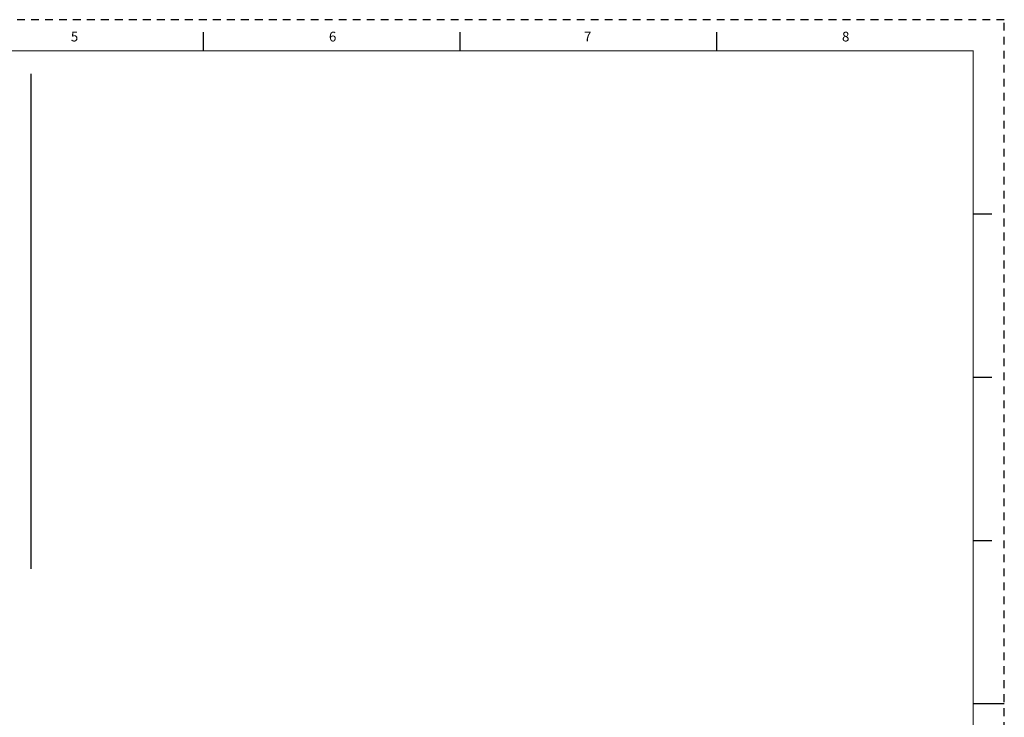
# Model space of a CAD drawing. Extents: x 0 to 34, y 0 to 22.
# Drawn here: x 18.2 to 34, y 10.8 to 22 of the extents above; entities that cross this region are included whole.
import ezdxf
from ezdxf.enums import TextEntityAlignment as Align

# ---------------------------------------------------------------- set-up
doc = ezdxf.new("R2010")
doc.units = 0
doc.header["$LTSCALE"] = 0.5
doc.header["$MEASUREMENT"] = 0
doc.linetypes.add('HIDDEN', pattern=[0.375, 0.25, -0.125])
doc.layers.get('0').update_dxf_attribs({"linetype": 'CONTINUOUS'})
doc.layers.add('BORDER', color=1, linetype='CONTINUOUS')
doc.layers.add('OBJECT', color=7, linetype='CONTINUOUS')
doc.styles.add('ROMAND', font='romand')

# ---------------------------------------------------------------- blocks, each defined once
blk = doc.blocks.new('d_size_h_rev1')
at = {"linetype": 'Continuous'}
for p, q in [((21.125, 21.5), (21.125, 21.800001)), ((25.25, 21.5), (25.25, 21.800001)), ((29.375, 21.5), (29.375, 21.800001)), ((33.5, 18.875), (33.799999, 18.875)), ((33.5, 16.25), (33.799999, 16.25)), ((33.5, 13.625), (33.799999, 13.625)), ((33.5, 11), (34, 11))]:
    blk.add_line(p, q, dxfattribs=at)
at = {"const_width": 0.015}
blk.add_lwpolyline([(33.5, 0.5), (33.5, 21.5), (0.5, 21.5), (0.5, 0.5)], close=True, dxfattribs=at)
at = {"layer": 'BORDER', "linetype": 'HIDDEN'}
for p, q in [((34, 22), (0, 22)), ((34, 0), (34, 22))]:
    blk.add_line(p, q, dxfattribs=at)
at = {"linetype": 'Continuous', "style": 'ROMAND'}
for s, p in [('5', (19.049999, 21.65)), ('6', (23.200001, 21.65)), ('7', (27.300001, 21.65)), ('8', (31.450001, 21.65))]:
    blk.add_text(s, height=0.156, rotation=0.000031, dxfattribs=at).set_placement(p, align=Align.CENTER)
at = {"style": 'ROMAND', "flags": 8}
for tag, height, p in [('SAP_DOC_DESCRIPTION', 0.12, (28.1, 1.2)), ('SAP_DOC_NUMBER', 0.175, (32, 0.725)), ('SZ', 0.175, (30.6, 0.6)), ('SAP_DOC_VERSION', 0.175, (33.3, 0.6))]:
    blk.add_attdef(tag, text='', height=height, dxfattribs=at).set_placement(p, align=Align.CENTER)
at = {"width": 0.8, "flags": 8}
for tag, height, p in [('1', 0.1, (31.525, 1.225)), ('1', 0.1, (32.925, 1.225)), ('LINE2_DOC_DESC', 0.12, (28.1, 1)), ('LINE3_DOC_DESC', 0.12, (28.1, 0.8))]:
    blk.add_attdef(tag, text='', height=height, dxfattribs=at).set_placement(p, align=Align.CENTER)
for tag, p in [('SAP_DOC_USER', (26.7, 0.55)), ('SAP_DOC_DATE', (28.65, 0.55))]:
    blk.add_attdef(tag, p, '', height=0.12, dxfattribs=at)

msp = doc.modelspace()

# ---------------------------------------------------------------- linework, layer by layer
at = {"layer": 'OBJECT'}
msp.add_line((18.346, 21.129), (18.346, 13.166), dxfattribs=at)

# ---------------------------------------------------------------- block references
msp.add_blockref('d_size_h_rev1', (0, 0), dxfattribs=at)

doc.saveas('drawing.dxf')
